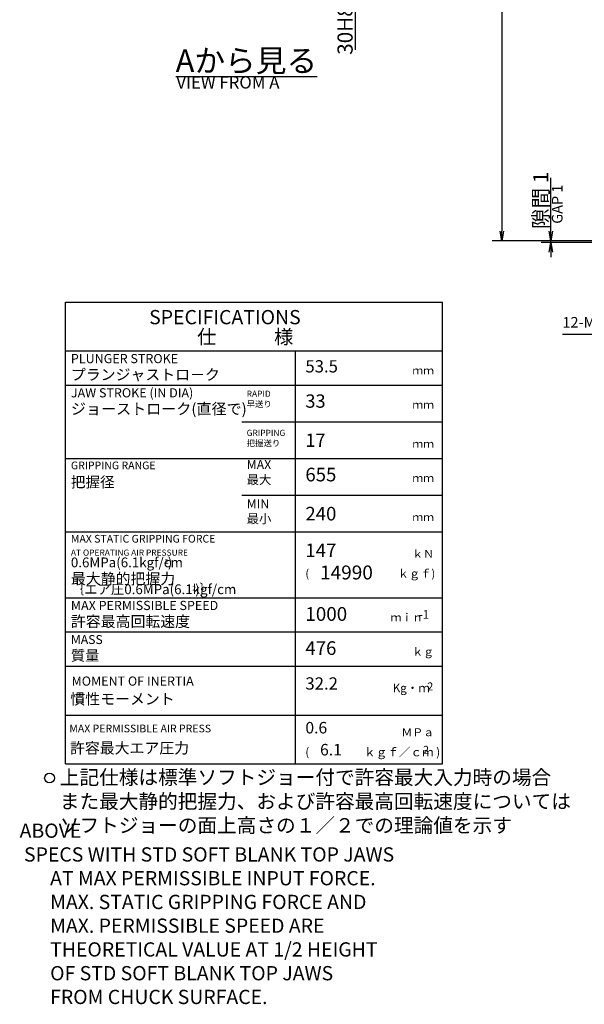
# Model space of a CAD drawing. Extents: x 13 to 1742, y 12 to 1218.
# Drawn here: x 13 to 359, y 15 to 619 of the extents above; entities that cross this region are included whole.
import ezdxf

# ---------------------------------------------------------------- set-up
doc = ezdxf.new("R2010")
doc.units = 0
doc.header["$LTSCALE"] = 20
doc.layers.get('0').update_dxf_attribs({"linetype": 'CONTINUOUS'})
doc.layers.add('MAIN0', color=7, linetype='CONTINUOUS')
doc.styles.add('KNJYOKO', font='TXT', dxfattribs={"bigfont": 'BIGFONT'})
doc.dimstyles.new('MAIN001', dxfattribs={"dimtxt": 9.3, "dimasz": 6, "dimexe": 6, "dimexo": 2.4, "dimgap": 0.09, "dimtad": 1, "dimdec": 3, "dimtxsty": 'STANDARD', "dimcen": 0.09, "dimaunit": 1, "dimazin": 3, "dimtfac": 0.903226, "dimtdec": 4, "dimtmove": 0, "dimatfit": 3, "dimtvp": 0.553763, "dimtolj": 1, "dimtzin": 0})

# ---------------------------------------------------------------- blocks, each defined once
blk = doc.blocks.new('_OPEN')
at = {"color": 0, "linetype": 'BYBLOCK'}
for p, q in [((-1, 0.166667), (0, 0)), ((0, 0), (-1, -0.166667)), ((0, 0), (-1, 0))]:
    blk.add_line(p, q, dxfattribs=at)
blk = doc.blocks.new('*D18')
at = {"layer": 'MAIN0', "color": 0, "linetype": 'BYBLOCK'}
for p, q in [((428.42, 1088.71), (302.82, 1088.71)), ((308.82, 1082.71), (308.82, 489.71)), ((428.42, 483.71), (302.82, 483.71))]:
    blk.add_line(p, q, dxfattribs=at)
at = {"layer": 'MAIN0', "color": 0, "linetype": 'BYBLOCK', "xscale": 6, "yscale": 6, "zscale": 6}
for p, rotation in [((308.82, 1088.71), 90), ((308.82, 483.71), 270)]:
    blk.add_blockref('_OPEN', p, dxfattribs=dict(at, rotation=rotation))
at = {"layer": 'MAIN0', "color": 0, "linetype": 'BYBLOCK', "insert": (303.67, 786.21), "char_height": 9.3, "attachment_point": 5, "rotation": 90}
blk.add_mtext('\\A1;∅605', dxfattribs=at)
blk = doc.blocks.new('*D19')
at = {"layer": 'MAIN0', "color": 0, "linetype": 'BYBLOCK'}
for p, q in [((338.82, 489.71), (338.82, 522.51)), ((448.42, 483.71), (332.82, 483.71)), ((338.82, 482.71), (338.82, 483.71)), ((448.42, 482.71), (332.82, 482.71)), ((338.82, 476.71), (338.82, 473.71))]:
    blk.add_line(p, q, dxfattribs=at)
at = {"layer": 'MAIN0', "color": 0, "linetype": 'BYBLOCK', "xscale": 6, "yscale": 6, "zscale": 6}
for p, rotation in [((338.82, 483.71), 270), ((338.82, 482.71), 90)]:
    blk.add_blockref('_OPEN', p, dxfattribs=dict(at, rotation=rotation))
at = {"layer": 'MAIN0', "color": 0, "linetype": 'BYBLOCK', "insert": (332.67, 508.56), "char_height": 9.3, "attachment_point": 5, "rotation": 90, "style": 'KNJYOKO'}
blk.add_mtext('\\A1;隙間 1', dxfattribs=at)
blk = doc.blocks.new('*D51')
at = {"layer": 'MAIN0', "color": 0, "linetype": 'BYBLOCK'}
for p, q in [((185.52, 701.21), (224.82, 701.21)), ((218.82, 695.21), (218.82, 677.21)), ((185.52, 671.21), (224.82, 671.21)), ((218.82, 671.21), (218.82, 601.06))]:
    blk.add_line(p, q, dxfattribs=at)
at = {"layer": 'MAIN0', "color": 0, "linetype": 'BYBLOCK', "xscale": 6, "yscale": 6, "zscale": 6}
for p, rotation in [((218.82, 701.21), 90), ((218.82, 671.21), 270)]:
    blk.add_blockref('_OPEN', p, dxfattribs=dict(at, rotation=rotation))
at = {"layer": 'MAIN0', "color": 0, "linetype": 'BYBLOCK', "insert": (212.67, 622.96), "char_height": 9.3, "attachment_point": 5, "rotation": 90}
blk.add_mtext('\\A1;30H8/h8', dxfattribs=at)

msp = doc.modelspace()

# ---------------------------------------------------------------- linework, layer by layer
at = {"layer": 'MAIN0', "color": 3, "linetype": 'CONTINUOUS'}
for p, q in [((41.3265, 446.2142), (272.3265, 446.2142)), ((41.3265, 162.7142), (41.3265, 446.2142)), ((272.3265, 162.7142), (272.3265, 446.2142)), ((41.3265, 416.2142), (272.3265, 416.2142)), ((149.3265, 372.7142), (272.3265, 372.7142)), ((149.3265, 327.7142), (272.3265, 327.7142)), ((41.3265, 162.7142), (272.3265, 162.7142))]:
    msp.add_line(p, q, dxfattribs=at)
at = {"layer": 'MAIN0', "color": 4, "linetype": 'CONTINUOUS'}
for p, q in [((182.3265, 162.7142), (182.3265, 416.2142)), ((41.3265, 395.2142), (272.3265, 395.2142)), ((41.3265, 350.2142), (272.3265, 350.2142)), ((41.3265, 305.2142), (272.3265, 305.2142)), ((41.3265, 264.7142), (272.3265, 264.7142)), ((41.3265, 243.7142), (272.3265, 243.7142)), ((41.3265, 222.7142), (272.3265, 222.7142)), ((41.3265, 192.7142), (272.3265, 192.7142)), ((41.3265, 192.7142), (272.3265, 192.7142))]:
    msp.add_line(p, q, dxfattribs=at)
at = {"layer": 'MAIN0', "color": 3, "linetype": 'CONTINUOUS'}
msp.add_circle((31.4472, 154.0682), 3, dxfattribs=at)

# ---------------------------------------------------------------- texts
at = {"layer": 'MAIN0', "color": 3, "linetype": 'CONTINUOUS', "style": 'KNJYOKO'}
for s, insert, char_height, attachment_point in [('{\\H0.92x;{\\LAから見る}}', (108.8164, 601.2142), 15, 1), ('{\\H0.93x;{仕\u3000\u3000\u3000様}}', (121.9409, 429.161), 9.300001, 1), ('{\\H0.63x;{RAPID\\P早送り}}', (152.3265, 391.8041), 6, 1), ('{\\H0.63x;{GRIPPING\\P把握送り}}', (152.3265, 367.8041), 6, 1), ('{\\H0.66x;{MAX\\P最大}}', (152.3265, 349.2041), 8.4, 1), ('{\\H0.66x;{MIN\\P最小}}', (152.3265, 325.2041), 8.4, 1), ('{｛エア圧0.6MPa(6.1kgf/cm}', (44.5471, 265.0541), 6, 7), ('{)｝}', (120.7471, 265.0541), 6, 7), ('{\\H0.93x;{慣性モーメント}}', (44.2289, 205.9751), 7.199999, 1), ('{\\H0.95x;{上記仕様は標準ソフトジョー付で許容最大入力時の場合\\Pまた最大静的把握力、および許容最高回転速度については\\Pソフトジョーの面上高さの１／２での理論値を示す}}', (37.7572, 158.9301), 9.300001, 1)]:
    msp.add_mtext(s, dxfattribs=dict(at, insert=insert, char_height=char_height, attachment_point=attachment_point))
at = {"layer": 'MAIN0', "color": 3, "linetype": 'CONTINUOUS'}
for s, insert, char_height, attachment_point in [('{\\H0.63x;{VIEW FROM A}}', (109.206, 584.7727), 12, 1), ('{\\H0.94x;{SPECIFICATIONS}}', (92.5313, 441.2946), 9.300001, 1), ('{\\H0.70x;{12-M16}}', (345.9584, 437.0142), 9.3, 1), ('{\\H0.81x;{53.5}}', (188.3265, 410.5142), 9.3, 1), ('{\\H0.88x;{33}}', (188.3265, 389.5142), 9.3, 1), ('{\\H0.88x;{17}}', (188.3265, 365.5142), 9.3, 1), ('{\\H0.90x;{655}}', (188.3265, 344.5142), 9.3, 1), ('{\\H0.90x;{240}}', (188.3265, 320.5142), 9.3, 1), ('{\\H0.90x;{147}}', (188.3265, 298.0142), 9.3, 1), ('{\\H0.63x;{AT OPERATING AIR PRESSURE}}', (44.5471, 294.3041), 6, 1), ('{0.6MPa(6.1kgf/cm}', (44.5471, 281.5541), 6, 7), ('{)}', (103.9471, 281.5541), 6, 7), ('{2}', (102.1471, 284.5541), 3, 7), ('{\\H0.92x;{14990}}', (197.3265, 284.5142), 9.3, 1), ('{2}', (118.9471, 268.0541), 3, 7), ('{\\H0.91x;{1000}}', (188.3265, 259.0142), 9.3, 1), ('{\\H0.90x;{476}}', (188.3265, 238.0142), 9.3, 1), ('{\\H0.75x;{MOMENT OF INERTIA}}', (44.9789, 216.4001), 7.499997, 1), ('{\\H0.81x;{32.2}}', (188.3265, 215.8892), 9.3, 1), ('{\\H0.76x;{0.6}}', (188.3265, 188.5142), 9.3, 1), ('{\\H0.76x;{6.1}}', (197.3265, 175.0142), 9.3, 1), ('{\\H0.94x;{ABOVE\\P SPECS WITH STD SOFT BLANK TOP JAWS\\P       AT MAX PERMISSIBLE INPUT FORCE.\\P       MAX. STATIC GRIPPING FORCE AND\\P       MAX. PERMISSIBLE SPEED ARE\\P       THEORETICAL VALUE AT 1/2 HEIGHT\\P       OF STD SOFT BLANK TOP JAWS\\P       FROM CHUCK SURFACE.}}', (13.1113, 126.1502), 9.3, 1)]:
    msp.add_mtext(s, dxfattribs=dict(at, insert=insert, char_height=char_height, attachment_point=attachment_point))
at = {"layer": 'MAIN0', "color": 3, "linetype": 'CONTINUOUS', "insert": (339.5164, 494.2142), "char_height": 9.3, "attachment_point": 1, "rotation": 90}
msp.add_mtext('{\\H0.70x;{GAP 1}}', dxfattribs=at)
at = {"layer": 'MAIN0', "color": 4, "linetype": 'CONTINUOUS', "attachment_point": 1}
for s, insert, char_height in [('{\\H0.75x;{PLUNGER STROKE}}', (44.5471, 414.3041), 7.499997), ('{\\H0.75x;{JAW STROKE (IN DIA)}}', (44.5471, 393.3041), 7.499997), ('{\\H0.63x;{GRIPPING RANGE}}', (44.5471, 348.3041), 7.5), ('{\\H0.63x;{MAX STATIC GRIPPING FORCE}}', (44.5471, 303.3041), 7.5), ('{\\H0.60x;{(}}', (188.3265, 282.1142), 8.399998), ('{\\H0.75x;{MAX PERMISSIBLE SPEED}}', (44.5471, 262.8041), 7.499997), ('{\\H0.88x;{-1}}', (257.7905, 257.1229), 6), ('{\\H0.73x;{MASS}}', (44.5471, 241.8041), 7.499997), ('{\\H0.81x;{2}}', (263.0582, 212.7559), 6), ('{\\H0.63x;{MAX PERMISSIBLE AIR PRESS}}', (43.5813, 186.8464), 7.5), ('{\\H0.60x;{(}}', (188.3265, 172.6142), 8.399998), ('{\\H0.81x;{2}}', (260.4864, 173.8454), 6)]:
    msp.add_mtext(s, dxfattribs=dict(at, insert=insert, char_height=char_height))
at = {"layer": 'MAIN0', "color": 4, "linetype": 'CONTINUOUS', "attachment_point": 1, "style": 'KNJYOKO'}
for s, insert, char_height in [('{\\H0.93x;{プランジャストロ－ク}}', (44.5471, 405.0041), 7.199999), ('{\\H0.58x;{\u3000\u3000\u3000\u3000ｍｍ}}', (227.3265, 406.6142), 8.399998), ('{\\H0.94x;{ジョーストローク(直径で)}}', (44.5471, 384.0041), 7.199999), ('{\\H0.58x;{\u3000\u3000\u3000\u3000ｍｍ}}', (227.3265, 385.6142), 8.399998), ('{\\H0.58x;{\u3000\u3000\u3000\u3000ｍｍ}}', (227.3265, 361.6142), 8.399998), ('{\\H0.91x;{把握径}}', (44.5471, 339.0041), 7.199999), ('{\\H0.58x;{\u3000\u3000\u3000\u3000ｍｍ}}', (227.3265, 340.6142), 8.399998), ('{\\H0.58x;{\u3000\u3000\u3000\u3000ｍｍ}}', (227.3265, 316.6142), 8.399998), ('{\\H0.58x;{\u3000\u3000\u3000\u3000ｋＮ}}', (227.3265, 294.1142), 8.399998), ('{\\H0.93x;{最大静的把握力\u3000\u3000}}', (44.5471, 279.7541), 7.199999), ('{\\H0.60x;{\u3000\u3000\u3000ｋｇｆ)}}', (224.3265, 282.1142), 8.399998), ('{\\H0.93x;{許容最高回転速度\u3000}}', (44.5471, 253.5041), 7.199999), ('{\\H0.58x;{\u3000\u3000ｍｉｎ}}', (227.3265, 255.1142), 8.399998), ('{\\H0.89x;{質量\\P}', (44.5471, 232.5041), 7.199999), ('{\\H0.58x;{\u3000\u3000\u3000\u3000ｋｇ}}', (227.3265, 234.1142), 8.399998), ('{\\H0.62x;{\u3000\u3000\u3000Kg・ｍ}}', (220.5765, 211.9892), 8.399998), ('{\\H0.58x;{\u3000\u3000\u3000ＭＰａ}}', (227.3265, 184.6142), 8.399998), ('{\\H0.93x;{許容最大エア圧力}}', (43.9773, 175.8557), 7.199999), ('{\\H0.62x;{ｋｇｆ／ｃｍ )}}', (224.3265, 172.6142), 8.399998)]:
    msp.add_mtext(s, dxfattribs=dict(at, insert=insert, char_height=char_height))

# ---------------------------------------------------------------- dimensions: what is measured, and where the dimension line sits
at = {"layer": 'MAIN0', "color": 3, "linetype": 'CONTINUOUS'}
dim = msp.add_linear_dim(base=(308.8164, 1088.7142), p1=(430.8164, 483.7142), p2=(430.8164, 1088.7142), angle=90, text='\\A1;∅605', dimstyle='MAIN001', override={"dimasz": 6, "dimblk1": 'OPEN', "dimblk2": 'OPEN', "dimsah": 1}, dxfattribs=at)
dim.commit()
dim.dimension.update_dxf_attribs({"geometry": '*D18', "text_midpoint": (308.3164, 786.2142)})
for base, p1, p2, text, override, picture, middle in [((218.8164, 701.2142), (183.1164, 671.2142), (183.1164, 701.2142), '\\A1;30H8/h8', {"dimasz": 6, "dimblk1": 'OPEN', "dimblk2": 'OPEN', "dimsah": 1}, '*D51', (217.3164, 622.9573)), ((338.8164, 482.7142), (450.8164, 483.7142), (450.8164, 482.7142), '\\A1;隙間 1', {"dimasz": 6, "dimtxsty": 'KNJYOKO', "dimblk1": 'OPEN', "dimblk2": 'OPEN', "dimsah": 1, "dimatfit": 0}, '*D19', (337.3164, 508.5612))]:
    dim = msp.add_linear_dim(base=base, p1=p1, p2=p2, angle=90, text=text, dimstyle='MAIN001', override=override, dxfattribs=at)
    dim.commit()
    dim.dimension.update_dxf_attribs({"geometry": picture, "text_midpoint": middle, "dimtype": 160})

# ---------------------------------------------------------------- leaders
at = {"layer": 'MAIN0', "color": 3, "linetype": 'CONTINUOUS', "annotation_type": 0, "has_hookline": 1, "hookline_direction": 1, "text_width": 37.51}
msp.add_leader([(421.0005, 488.2142), (389.4574, 426.2142), (383.4574, 426.2142)], dimstyle='MAIN001', override={"dimgap": 0, "dimtad": 1, "dimldrblk": 'OPEN'}, dxfattribs=at)

doc.saveas('drawing.dxf')
